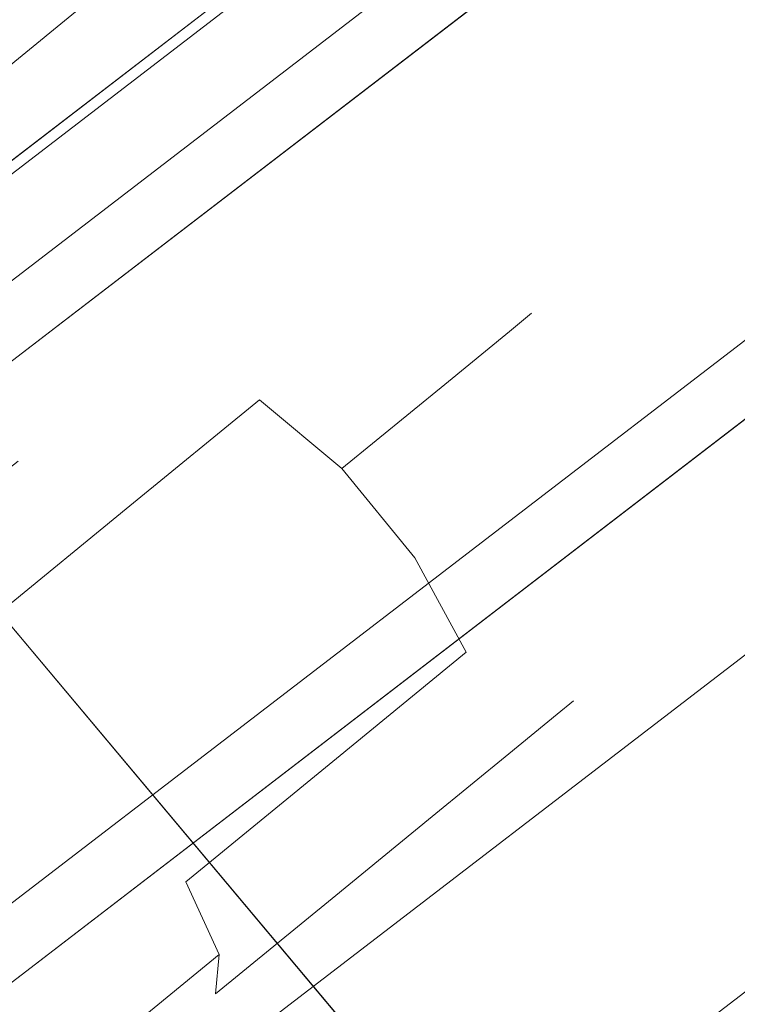
# Model space of a CAD drawing. Extents: x 0 to 903, y -900 to 840.
# Drawn here: x 691 to 699, y 57 to 68 of the extents above; entities that cross this region are included whole.
import ezdxf

# ---------------------------------------------------------------- set-up
doc = ezdxf.new("R2010")
doc.units = 0
doc.header["$LTSCALE"] = 500
doc.header["$MEASUREMENT"] = 0
for name, color, linetype in [('CHROM', 7, 'Continuous'), ('LISTWA_2', 7, 'Continuous'), ('ROLKI', 7, 'Continuous')]:
    doc.layers.add(name, color=color, linetype=linetype)

msp = doc.modelspace()

# ---------------------------------------------------------------- linework, layer by layer
at = {"layer": 'CHROM', "lineweight": 0}
for points, invisible_edges in [([(715.056, 59.658, 1005.559), (692.917, 86.038, 1005.559), (692.741, 85.89, 1006.127), (714.596, 59.849, 1006.127)], 11), ([(692.917, 86.038, 989.24), (715.559, 59.058, 989.24), (714.468, 60.001, 988.673), (692.741, 85.89, 988.673)], 11), ([(714.596, 59.849, 844.359), (692.741, 85.89, 844.359), (692.917, 86.038, 844.926), (715.056, 59.658, 844.926)], 15), ([(692.741, 85.89, 861.813), (714.468, 60.001, 861.813), (715.559, 59.058, 861.246), (692.917, 86.038, 861.246)], 15), ([(715.559, 59.058, 989.24), (692.917, 86.038, 989.24), (692.917, 86.038, 1005.559), (715.056, 59.658, 1005.559)], 12), ([(715.559, 59.058, 861.246), (715.056, 59.658, 844.926), (692.917, 86.038, 844.926), (692.917, 86.038, 861.246)], 11), ([(714.596, 59.849, 1006.127), (692.741, 85.89, 1006.127), (692.317, 85.534, 1006.362), (713.887, 59.831, 1006.362)], 15), ([(692.741, 85.89, 988.673), (714.468, 60.001, 988.673), (713.128, 60.736, 988.438), (692.317, 85.534, 988.438)], 15), ([(713.887, 59.831, 844.124), (692.317, 85.534, 844.124), (692.741, 85.89, 844.359), (714.596, 59.849, 844.359)], 11), ([(692.317, 85.534, 862.048), (713.128, 60.736, 862.048), (714.468, 60.001, 861.813), (692.741, 85.89, 861.813)], 11), ([(713.887, 59.831, 1006.362), (692.317, 85.534, 1006.362), (690.235, 83.787, 1006.362), (709.834, 60.434, 1006.362)], 15), ([(709.074, 61.339, 988.438), (690.235, 83.787, 988.438), (692.317, 85.534, 988.438), (713.128, 60.736, 988.438)], 15), ([(713.887, 59.831, 844.124), (709.834, 60.434, 844.124), (690.235, 83.787, 844.124), (692.317, 85.534, 844.124)], 15), ([(709.074, 61.339, 862.048), (713.128, 60.736, 862.048), (692.317, 85.534, 862.048), (690.235, 83.787, 862.048)], 15), ([(709.834, 60.434, 1006.362), (690.235, 83.787, 1006.362), (687.554, 81.536, 1006.362), (706.06, 59.485, 1006.362)], 15), ([(705.301, 60.39, 988.438), (687.554, 81.536, 988.438), (690.235, 83.787, 988.438), (709.074, 61.339, 988.438)], 15), ([(709.834, 60.434, 844.124), (706.06, 59.485, 844.124), (687.554, 81.536, 844.124), (690.235, 83.787, 844.124)], 15), ([(705.301, 60.39, 862.048), (709.074, 61.339, 862.048), (690.235, 83.787, 862.048), (687.554, 81.536, 862.048)], 15), ([(706.06, 59.485, 1006.362), (687.554, 81.536, 1006.362), (684.872, 79.286, 1006.362), (703.378, 57.234, 1006.362)], 15), ([(702.619, 58.139, 988.438), (684.872, 79.286, 988.438), (687.554, 81.536, 988.438), (705.301, 60.39, 988.438)], 15), ([(706.06, 59.485, 844.124), (703.378, 57.234, 844.124), (684.872, 79.286, 844.124), (687.554, 81.536, 844.124)], 15), ([(702.619, 58.139, 862.048), (705.301, 60.39, 862.048), (687.554, 81.536, 862.048), (684.872, 79.286, 862.048)], 15), ([(701.029, 54.587, 988.438), (682.19, 77.035, 988.438), (684.872, 79.286, 988.438), (702.619, 58.139, 988.438)], 15), ([(703.378, 57.234, 1006.362), (684.872, 79.286, 1006.362), (682.19, 77.035, 1006.362), (701.789, 53.682, 1006.362)], 15), ([(703.378, 57.234, 844.124), (701.789, 53.682, 844.124), (682.19, 77.035, 844.124), (684.872, 79.286, 844.124)], 15), ([(701.029, 54.587, 862.048), (702.619, 58.139, 862.048), (684.872, 79.286, 862.048), (682.19, 77.035, 862.048)], 15), ([(700.919, 50.491, 988.438), (680.108, 75.288, 988.438), (682.19, 77.035, 988.438), (701.029, 54.587, 988.438)], 15), ([(701.789, 53.682, 1006.362), (682.19, 77.035, 1006.362), (680.108, 75.288, 1006.362), (701.679, 49.586, 1006.362)], 15), ([(700.919, 50.491, 862.048), (701.029, 54.587, 862.048), (682.19, 77.035, 862.048), (680.108, 75.288, 862.048)], 15), ([(701.789, 53.682, 844.124), (701.679, 49.586, 844.124), (680.108, 75.288, 844.124), (682.19, 77.035, 844.124)], 15), ([(701.411, 49.043, 988.673), (679.684, 74.932, 988.673), (680.108, 75.288, 988.438), (700.919, 50.491, 988.438)], 15), ([(679.684, 74.932, 1006.127), (701.539, 48.891, 1006.127), (701.679, 49.586, 1006.362), (680.108, 75.288, 1006.362)], 15), ([(700.919, 50.491, 862.048), (680.108, 75.288, 862.048), (679.684, 74.932, 861.813), (701.411, 49.043, 861.813)], 11), ([(680.108, 75.288, 844.124), (701.679, 49.586, 844.124), (701.539, 48.891, 844.359), (679.684, 74.932, 844.359)], 11), ([(702.151, 47.805, 989.24), (679.508, 74.785, 989.24), (679.684, 74.932, 988.673), (701.411, 49.043, 988.673)], 11), ([(679.508, 74.785, 1005.559), (701.647, 48.405, 1005.559), (701.539, 48.891, 1006.127), (679.684, 74.932, 1006.127)], 11), ([(701.411, 49.043, 861.813), (679.684, 74.932, 861.813), (679.508, 74.785, 861.246), (702.151, 47.805, 861.246)], 15), ([(679.684, 74.932, 844.359), (701.539, 48.891, 844.359), (701.647, 48.405, 844.926), (679.508, 74.785, 844.926)], 15), ([(679.508, 74.785, 861.246), (679.508, 74.785, 844.926), (701.647, 48.405, 844.926), (702.151, 47.805, 861.246)], 15), ([(679.508, 74.785, 989.24), (702.151, 47.805, 989.24), (701.647, 48.405, 1005.559), (679.508, 74.785, 1005.559)], 15)]:
    msp.add_3dface(points, dxfattribs=dict(at, invisible_edges=invisible_edges))
at = {"layer": 'LISTWA_2', "lineweight": 0}
for points, invisible_edges in [([(718.536, 87.386, 1846.097), (723.808, 81.531, 1845.669), (703.377, 64.081, 1845.67), (698.419, 70.204, 1846.097)], 15), ([(723.808, 81.531, 1846.925), (718.536, 87.386, 1847.353), (698.419, 70.204, 1847.353), (703.377, 64.081, 1846.926)], 15), ([(718.536, 87.386, 2.7), (698.419, 70.204, 2.7), (703.377, 64.081, 3.127), (723.808, 81.531, 3.127)], 15), ([(723.808, 81.531, 1.871), (703.377, 64.081, 1.871), (698.419, 70.204, 1.444), (718.536, 87.386, 1.444)], 15), ([(718.987, 86.885, 1803.541), (722.482, 83.004, 1803.541), (702.13, 65.621, 1803.542), (698.843, 69.68, 1803.542)], 15), ([(722.037, 83.497, 1815.576), (718.987, 86.885, 1815.576), (698.843, 69.68, 1815.577), (701.711, 66.137, 1815.577)], 15), ([(718.987, 86.885, 45.255), (698.843, 69.68, 45.255), (702.13, 65.621, 45.255), (722.482, 83.004, 45.255)], 15), ([(722.037, 83.497, 33.221), (701.711, 66.137, 33.22), (698.843, 69.68, 33.22), (718.987, 86.885, 33.221)], 15), ([(697.782, 70.989, 1815.577), (697.782, 70.989, 1811.042), (676.835, 54.916, 1811.042), (676.835, 54.916, 1815.577)], 15), ([(697.782, 70.989, 1803.542), (698.843, 69.68, 1803.542), (677.826, 53.552, 1803.542), (676.835, 54.916, 1803.542)], 7), ([(697.782, 70.989, 1819.398), (697.782, 70.989, 1815.577), (676.835, 54.916, 1815.577), (676.835, 54.916, 1819.398)], 7), ([(698.843, 69.68, 1819.398), (697.782, 70.989, 1819.398), (676.835, 54.916, 1819.398), (677.826, 53.552, 1819.398)], 15), ([(697.782, 70.989, 1811.042), (697.782, 70.989, 1803.542), (676.835, 54.916, 1803.542), (676.835, 54.916, 1811.042)], 15), ([(697.782, 70.989, 33.22), (676.835, 54.916, 33.22), (676.835, 54.916, 37.754), (697.782, 70.989, 37.754)], 15), ([(697.782, 70.989, 45.255), (676.835, 54.916, 45.255), (677.826, 53.552, 45.255), (698.843, 69.68, 45.255)], 14), ([(697.782, 70.989, 29.399), (676.835, 54.916, 29.399), (676.835, 54.916, 33.22), (697.782, 70.989, 33.22)], 14), ([(698.843, 69.68, 29.399), (677.826, 53.552, 29.399), (676.835, 54.916, 29.399), (697.782, 70.989, 29.399)], 15), ([(697.782, 70.989, 37.754), (676.835, 54.916, 37.754), (676.835, 54.916, 45.255), (697.782, 70.989, 45.255)], 15), ([(697.854, 70.901, 1846.097), (698.419, 70.204, 1846.097), (677.429, 54.098, 1846.097), (676.902, 54.824, 1846.097)], 7), ([(697.854, 70.901, 1847.353), (697.854, 70.901, 1846.097), (676.902, 54.824, 1846.097), (676.902, 54.824, 1847.353)], 15), ([(698.419, 70.204, 1848.609), (697.854, 70.901, 1848.609), (676.902, 54.824, 1848.609), (677.429, 54.098, 1848.609)], 13), ([(697.854, 70.901, 1848.609), (697.854, 70.901, 1847.353), (676.902, 54.824, 1847.353), (676.902, 54.824, 1848.609)], 15), ([(697.854, 70.901, 2.7), (676.902, 54.824, 2.7), (677.429, 54.098, 2.7), (698.419, 70.204, 2.7)], 14), ([(697.854, 70.901, 1.444), (676.902, 54.824, 1.444), (676.902, 54.824, 2.7), (697.854, 70.901, 2.7)], 15), ([(698.419, 70.204, 0.188), (677.429, 54.098, 0.188), (676.902, 54.824, 0.188), (697.854, 70.901, 0.188)], 11), ([(697.854, 70.901, 0.188), (676.902, 54.824, 0.188), (676.902, 54.824, 1.444), (697.854, 70.901, 1.444)], 15), ([(698.419, 70.204, 1847.353), (698.419, 70.204, 1848.609), (677.429, 54.098, 1848.609), (677.429, 54.098, 1847.353)], 13), ([(698.419, 70.204, 1846.097), (703.377, 64.081, 1845.67), (682.06, 47.724, 1845.67), (677.429, 54.098, 1846.097)], 15), ([(703.377, 64.081, 1846.926), (698.419, 70.204, 1847.353), (677.429, 54.098, 1847.353), (682.06, 47.724, 1846.926)], 15), ([(698.419, 70.204, 1.444), (677.429, 54.098, 1.444), (677.429, 54.098, 0.188), (698.419, 70.204, 0.188)], 15), ([(698.419, 70.204, 2.7), (677.429, 54.098, 2.7), (682.06, 47.724, 3.127), (703.377, 64.081, 3.127)], 15), ([(703.377, 64.081, 1.871), (682.06, 47.724, 1.871), (677.429, 54.098, 1.444), (698.419, 70.204, 1.444)], 15), ([(698.843, 69.68, 1803.542), (702.13, 65.621, 1803.542), (680.896, 49.327, 1803.542), (677.826, 53.552, 1803.542)], 13), ([(698.843, 69.68, 1815.577), (698.843, 69.68, 1819.398), (677.826, 53.552, 1819.398), (677.826, 53.552, 1815.577)], 5), ([(701.711, 66.137, 1815.577), (698.843, 69.68, 1815.577), (677.826, 53.552, 1815.577), (680.505, 49.865, 1815.577)], 15), ([(698.843, 69.68, 45.255), (677.826, 53.552, 45.255), (680.896, 49.327, 45.255), (702.13, 65.621, 45.255)], 11), ([(698.843, 69.68, 33.22), (677.826, 53.552, 33.22), (677.826, 53.552, 29.399), (698.843, 69.68, 29.399)], 15), ([(701.711, 66.137, 33.22), (680.505, 49.865, 33.22), (677.826, 53.552, 33.22), (698.843, 69.68, 33.22)], 15), ([(702.481, 65.187, 1815.577), (701.711, 66.137, 1815.577), (680.505, 49.865, 1815.577), (681.223, 48.876, 1815.577)], 15), ([(702.13, 65.621, 1803.542), (701.711, 66.137, 1811.042), (680.505, 49.865, 1811.042), (680.896, 49.327, 1803.542)], 13), ([(701.711, 66.137, 1811.042), (702.497, 65.167, 1811.042), (681.239, 48.855, 1811.042), (680.505, 49.865, 1811.042)], 15), ([(702.481, 65.187, 33.22), (681.223, 48.876, 33.22), (680.505, 49.865, 33.22), (701.711, 66.137, 33.22)], 15), ([(702.13, 65.621, 45.255), (680.896, 49.327, 45.255), (680.505, 49.865, 37.754), (701.711, 66.137, 37.754)], 11), ([(701.711, 66.137, 37.754), (680.505, 49.865, 37.754), (681.239, 48.855, 37.754), (702.497, 65.167, 37.754)], 15), ([(702.941, 64.619, 1818.44), (702.481, 65.187, 1815.577), (681.223, 48.876, 1815.577), (681.653, 48.284, 1818.44)], 15), ([(702.941, 64.619, 30.357), (681.653, 48.284, 30.357), (681.223, 48.876, 33.22), (702.481, 65.187, 33.22)], 15), ([(702.497, 65.167, 1811.042), (703.377, 64.081, 1811.042), (682.06, 47.724, 1811.042), (681.239, 48.855, 1811.042)], 15), ([(702.497, 65.167, 37.754), (681.239, 48.855, 37.754), (682.06, 47.724, 37.754), (703.377, 64.081, 37.754)], 15), ([(703.377, 64.081, 1818.44), (702.941, 64.619, 1818.44), (681.653, 48.284, 1818.44), (682.06, 47.724, 1818.44)], 15), ([(703.377, 64.081, 30.357), (682.06, 47.724, 30.357), (681.653, 48.284, 30.357), (702.941, 64.619, 30.357)], 15), ([(703.377, 64.081, 1845.67), (703.377, 64.081, 1818.44), (682.06, 47.724, 1818.44), (682.06, 47.724, 1845.67)], 5), ([(705.159, 61.88, 1846.772), (703.377, 64.081, 1846.926), (682.06, 47.724, 1846.926), (683.725, 45.433, 1846.772)], 7), ([(703.377, 64.081, 1811.042), (706.182, 60.617, 1811.042), (684.68, 44.118, 1811.042), (682.06, 47.724, 1811.042)], 15), ([(703.377, 64.081, 3.127), (682.06, 47.724, 3.127), (682.06, 47.724, 30.357), (703.377, 64.081, 30.357)], 10), ([(705.159, 61.88, 2.025), (683.725, 45.433, 2.025), (682.06, 47.724, 1.871), (703.377, 64.081, 1.871)], 14), ([(703.377, 64.081, 37.754), (682.06, 47.724, 37.754), (684.68, 44.118, 37.754), (706.182, 60.617, 37.754)], 15), ([(708.335, 57.958, 1848.529), (705.159, 61.88, 1848.529), (683.725, 45.433, 1848.529), (686.691, 41.35, 1848.529)], 7), ([(705.159, 61.88, 1848.529), (705.159, 61.88, 1846.772), (683.725, 45.433, 1846.772), (683.725, 45.433, 1848.529)], 15), ([(708.335, 57.958, 0.268), (686.691, 41.35, 0.268), (683.725, 45.433, 0.268), (705.159, 61.88, 0.268)], 10), ([(705.159, 61.88, 0.268), (683.725, 45.433, 0.268), (683.725, 45.433, 2.025), (705.159, 61.88, 2.025)], 15), ([(706.182, 60.617, 1811.042), (705.747, 61.153, 1803.542), (684.274, 44.676, 1803.542), (684.68, 44.118, 1811.042)], 5), ([(705.747, 61.153, 1803.542), (708.335, 57.958, 1803.542), (686.691, 41.35, 1803.542), (684.274, 44.676, 1803.542)], 15), ([(706.182, 60.617, 37.754), (684.68, 44.118, 37.754), (684.274, 44.676, 45.255), (705.747, 61.153, 45.255)], 10), ([(705.747, 61.153, 45.255), (684.274, 44.676, 45.255), (686.691, 41.35, 45.255), (708.335, 57.958, 45.255)], 15), ([(708.335, 57.958, 1815.52), (708.335, 57.958, 1818.349), (686.691, 41.35, 1818.349), (686.691, 41.35, 1815.521)], 15), ([(708.335, 57.958, 1803.542), (708.335, 57.958, 1811.042), (686.691, 41.35, 1811.042), (686.691, 41.35, 1803.542)], 7), ([(708.335, 57.958, 1811.042), (708.335, 57.958, 1815.52), (686.691, 41.35, 1815.521), (686.691, 41.35, 1811.042)], 15), ([(708.335, 57.958, 1818.349), (708.335, 57.958, 1845.243), (686.691, 41.35, 1845.243), (686.691, 41.35, 1818.349)], 15), ([(708.335, 57.958, 1846.498), (708.335, 57.958, 1848.529), (686.691, 41.35, 1848.529), (686.691, 41.35, 1846.498)], 15), ([(708.335, 57.958, 1845.243), (708.335, 57.958, 1846.498), (686.691, 41.35, 1846.498), (686.691, 41.35, 1845.243)], 15), ([(708.335, 57.958, 33.276), (686.691, 41.35, 33.276), (686.691, 41.35, 30.448), (708.335, 57.958, 30.448)], 15), ([(708.335, 57.958, 45.255), (686.691, 41.35, 45.255), (686.691, 41.35, 37.754), (708.335, 57.958, 37.754)], 14), ([(708.335, 57.958, 37.754), (686.691, 41.35, 37.754), (686.691, 41.35, 33.276), (708.335, 57.958, 33.276)], 15), ([(708.335, 57.958, 30.448), (686.691, 41.35, 30.448), (686.691, 41.35, 3.554), (708.335, 57.958, 3.554)], 15), ([(708.335, 57.958, 2.298), (686.691, 41.35, 2.298), (686.691, 41.35, 0.268), (708.335, 57.958, 0.268)], 15), ([(708.335, 57.958, 3.554), (686.691, 41.35, 3.554), (686.691, 41.35, 2.298), (708.335, 57.958, 2.298)], 15)]:
    msp.add_3dface(points, dxfattribs=dict(at, invisible_edges=invisible_edges))
at = {"layer": 'ROLKI', "lineweight": 0}
for points, invisible_edges in [([(682.271, 78.389, 1834.331), (690.798, 67.382, 1834.331), (697.779, 73.096, 1834.331), (688.674, 83.63, 1834.331)], 15), ([(690.798, 67.382, 1805.667), (682.271, 78.389, 1805.667), (688.674, 83.63, 1805.667), (697.779, 73.096, 1805.667)], 15), ([(682.271, 78.389, 14.573), (688.674, 83.63, 14.573), (697.779, 73.096, 14.573), (690.798, 67.382, 14.573)], 15), ([(690.798, 67.382, 43.237), (697.779, 73.096, 43.237), (688.674, 83.63, 43.237), (682.271, 78.389, 43.237)], 15), ([(691.157, 66.92, 1833.732), (698.161, 72.653, 1833.732), (697.779, 73.096, 1834.331), (690.798, 67.382, 1834.331)], 15), ([(698.161, 72.653, 1806.267), (691.157, 66.92, 1806.267), (690.798, 67.382, 1805.667), (697.779, 73.096, 1805.667)], 15), ([(691.157, 66.92, 15.172), (690.798, 67.382, 14.573), (697.779, 73.096, 14.573), (698.161, 72.653, 15.172)], 15), ([(698.161, 72.653, 42.638), (697.779, 73.096, 43.237), (690.798, 67.382, 43.237), (691.157, 66.92, 42.638)], 15), ([(691.157, 66.92, 1833.732), (691.157, 66.92, 1806.267), (698.161, 72.653, 1806.267), (698.161, 72.653, 1833.732)], 5), ([(691.157, 66.92, 15.172), (698.161, 72.653, 15.172), (698.161, 72.653, 42.638), (691.157, 66.92, 42.638)], 10), ([(694.514, 65.019, 1826.571), (694.718, 65.186, 1824.519), (693.656, 64.703, 1824.519), (693.481, 64.561, 1826.272)], 15), ([(694.718, 65.186, 1824.519), (694.514, 65.019, 1822.468), (693.481, 64.561, 1822.767), (693.656, 64.703, 1824.519)], 15), ([(694.514, 65.019, 22.333), (693.481, 64.561, 22.632), (693.656, 64.703, 24.385), (694.718, 65.186, 24.385)], 15), ([(694.718, 65.186, 24.385), (693.656, 64.703, 24.385), (693.481, 64.561, 26.138), (694.514, 65.019, 26.436)], 15), ([(695.649, 64.89, 1826.79), (695.875, 65.075, 1824.519), (694.718, 65.186, 1824.519), (694.514, 65.019, 1826.571)], 15), ([(695.875, 65.075, 1824.519), (695.649, 64.89, 1822.249), (694.514, 65.019, 1822.468), (694.718, 65.186, 1824.519)], 15), ([(695.649, 64.89, 22.115), (694.514, 65.019, 22.333), (694.718, 65.186, 24.385), (695.875, 65.075, 24.385)], 15), ([(695.875, 65.075, 24.385), (694.718, 65.186, 24.385), (694.514, 65.019, 26.436), (695.649, 64.89, 26.655)], 15), ([(694.514, 65.019, 1822.468), (693.915, 64.529, 1820.556), (692.97, 64.142, 1821.133), (693.481, 64.561, 1822.767)], 15), ([(693.915, 64.529, 1828.483), (694.514, 65.019, 1826.571), (693.481, 64.561, 1826.272), (692.97, 64.142, 1827.905)], 15), ([(694.514, 65.019, 26.436), (693.481, 64.561, 26.138), (692.97, 64.142, 27.771), (693.915, 64.529, 28.348)], 15), ([(693.915, 64.529, 20.422), (692.97, 64.142, 20.999), (693.481, 64.561, 22.632), (694.514, 65.019, 22.333)], 15), ([(695.649, 64.89, 1822.249), (694.987, 64.348, 1820.133), (693.915, 64.529, 1820.556), (694.514, 65.019, 1822.468)], 15), ([(694.987, 64.348, 1828.905), (695.649, 64.89, 1826.79), (694.514, 65.019, 1826.571), (693.915, 64.529, 1828.483)], 15), ([(695.649, 64.89, 26.655), (694.514, 65.019, 26.436), (693.915, 64.529, 28.348), (694.987, 64.348, 28.771)], 15), ([(694.987, 64.348, 19.999), (693.915, 64.529, 20.422), (694.514, 65.019, 22.333), (695.649, 64.89, 22.115)], 15), ([(696.583, 64.21, 1826.87), (696.817, 64.402, 1824.519), (695.875, 65.075, 1824.519), (695.649, 64.89, 1826.79)], 14), ([(696.817, 64.402, 1824.519), (696.583, 64.21, 1822.169), (695.649, 64.89, 1822.249), (695.875, 65.075, 1824.519)], 15), ([(696.583, 64.21, 22.035), (695.649, 64.89, 22.115), (695.875, 65.075, 24.385), (696.817, 64.402, 24.385)], 7), ([(696.817, 64.402, 24.385), (695.875, 65.075, 24.385), (695.649, 64.89, 26.655), (696.583, 64.21, 26.735)], 15), ([(696.583, 64.21, 1822.169), (695.898, 63.649, 1819.979), (694.987, 64.348, 1820.133), (695.649, 64.89, 1822.249)], 15), ([(695.898, 63.649, 1829.06), (696.583, 64.21, 1826.87), (695.649, 64.89, 1826.79), (694.987, 64.348, 1828.905)], 15), ([(696.583, 64.21, 26.735), (695.649, 64.89, 26.655), (694.987, 64.348, 28.771), (695.898, 63.649, 28.926)], 15), ([(695.898, 63.649, 19.844), (694.987, 64.348, 19.999), (695.649, 64.89, 22.115), (696.583, 64.21, 22.035)], 15), ([(693.656, 64.703, 1824.519), (692.599, 63.838, 1824.519), (692.461, 63.725, 1825.91), (693.481, 64.561, 1826.272)], 15), ([(693.481, 64.561, 1822.767), (692.461, 63.725, 1823.129), (692.599, 63.838, 1824.519), (693.656, 64.703, 1824.519)], 15), ([(693.656, 64.703, 24.385), (693.481, 64.561, 22.632), (692.461, 63.725, 22.994), (692.599, 63.838, 24.385)], 15), ([(693.481, 64.561, 26.138), (693.656, 64.703, 24.385), (692.599, 63.838, 24.385), (692.461, 63.725, 25.776)], 15), ([(693.481, 64.561, 1826.272), (692.461, 63.725, 1825.91), (692.055, 63.393, 1827.206), (692.97, 64.142, 1827.905)], 15), ([(692.97, 64.142, 1821.133), (692.055, 63.393, 1821.833), (692.461, 63.725, 1823.129), (693.481, 64.561, 1822.767)], 15), ([(693.481, 64.561, 22.632), (692.97, 64.142, 20.999), (692.055, 63.393, 21.698), (692.461, 63.725, 22.994)], 15), ([(692.97, 64.142, 27.771), (693.481, 64.561, 26.138), (692.461, 63.725, 25.776), (692.055, 63.393, 27.072)], 15), ([(692.963, 63.75, 1830.125), (693.915, 64.529, 1828.483), (692.97, 64.142, 1827.905), (692.157, 63.476, 1829.308)], 15), ([(693.915, 64.529, 1820.556), (692.963, 63.75, 1818.915), (692.157, 63.476, 1819.731), (692.97, 64.142, 1821.133)], 15), ([(692.963, 63.75, 18.78), (692.157, 63.476, 19.597), (692.97, 64.142, 20.999), (693.915, 64.529, 20.422)], 15), ([(693.915, 64.529, 28.348), (692.97, 64.142, 27.771), (692.157, 63.476, 29.173), (692.963, 63.75, 29.99)], 15), ([(693.934, 63.486, 1830.722), (694.987, 64.348, 1828.905), (693.915, 64.529, 1828.483), (692.963, 63.75, 1830.125)], 15), ([(694.987, 64.348, 1820.133), (693.934, 63.486, 1818.317), (692.963, 63.75, 1818.915), (693.915, 64.529, 1820.556)], 15), ([(693.934, 63.486, 18.182), (692.963, 63.75, 18.78), (693.915, 64.529, 20.422), (694.987, 64.348, 19.999)], 15), ([(694.987, 64.348, 28.771), (693.915, 64.529, 28.348), (692.963, 63.75, 29.99), (693.934, 63.486, 30.588)], 15), ([(696.583, 64.21, 1822.169), (696.817, 64.402, 1824.519), (697.591, 63.456, 1824.519), (697.357, 63.265, 1822.169)], 14), ([(696.817, 64.402, 1824.519), (696.583, 64.21, 1826.87), (697.357, 63.265, 1826.87), (697.591, 63.456, 1824.519)], 15), ([(696.583, 64.21, 26.735), (697.357, 63.265, 26.735), (697.591, 63.456, 24.385), (696.817, 64.402, 24.385)], 7), ([(696.817, 64.402, 24.385), (697.591, 63.456, 24.385), (697.357, 63.265, 22.035), (696.583, 64.21, 22.035)], 15), ([(694.807, 62.756, 1830.941), (695.898, 63.649, 1829.06), (694.987, 64.348, 1828.905), (693.934, 63.486, 1830.722)], 7), ([(695.898, 63.649, 1819.979), (694.807, 62.756, 1818.098), (693.934, 63.486, 1818.317), (694.987, 64.348, 1820.133)], 15), ([(694.807, 62.756, 17.964), (693.934, 63.486, 18.182), (694.987, 64.348, 19.999), (695.898, 63.649, 19.844)], 14), ([(695.898, 63.649, 28.926), (694.987, 64.348, 28.771), (693.934, 63.486, 30.588), (694.807, 62.756, 30.806)], 15), ([(692.97, 64.142, 1827.905), (692.055, 63.393, 1827.206), (691.41, 62.865, 1828.319), (692.157, 63.476, 1829.308)], 15), ([(692.157, 63.476, 1819.731), (691.41, 62.865, 1820.72), (692.055, 63.393, 1821.833), (692.97, 64.142, 1821.133)], 15), ([(692.97, 64.142, 20.999), (692.157, 63.476, 19.597), (691.41, 62.865, 20.585), (692.055, 63.393, 21.698)], 15), ([(692.157, 63.476, 29.173), (692.97, 64.142, 27.771), (692.055, 63.393, 27.072), (691.41, 62.865, 28.185)], 15), ([(695.898, 63.649, 1819.979), (696.583, 64.21, 1822.169), (697.357, 63.265, 1822.169), (696.671, 62.704, 1819.979)], 14), ([(696.583, 64.21, 1826.87), (695.898, 63.649, 1829.06), (696.671, 62.704, 1829.06), (697.357, 63.265, 1826.87)], 14), ([(695.898, 63.649, 28.926), (696.671, 62.704, 28.926), (697.357, 63.265, 26.735), (696.583, 64.21, 26.735)], 7), ([(696.583, 64.21, 22.035), (697.357, 63.265, 22.035), (696.671, 62.704, 19.844), (695.898, 63.649, 19.844)], 7), ([(692.599, 63.838, 1824.519), (692.461, 63.725, 1823.129), (691.278, 62.757, 1823.548), (691.375, 62.836, 1824.519)], 11), ([(692.461, 63.725, 1825.91), (692.599, 63.838, 1824.519), (691.375, 62.836, 1824.519), (691.278, 62.757, 1825.491)], 11), ([(692.599, 63.838, 24.385), (691.375, 62.836, 24.385), (691.278, 62.757, 25.357), (692.461, 63.725, 25.776)], 13), ([(692.461, 63.725, 22.994), (691.278, 62.757, 23.413), (691.375, 62.836, 24.385), (692.599, 63.838, 24.385)], 13), ([(692.055, 63.393, 1827.206), (692.461, 63.725, 1825.91), (691.278, 62.757, 1825.491), (690.995, 62.525, 1826.396)], 11), ([(692.461, 63.725, 1823.129), (692.055, 63.393, 1821.833), (690.995, 62.525, 1822.643), (691.278, 62.757, 1823.548)], 11), ([(692.055, 63.393, 21.698), (690.995, 62.525, 22.508), (691.278, 62.757, 23.413), (692.461, 63.725, 22.994)], 13), ([(692.461, 63.725, 25.776), (691.278, 62.757, 25.357), (690.995, 62.525, 26.262), (692.055, 63.393, 27.072)], 13), ([(691.723, 62.734, 1831.384), (692.963, 63.75, 1830.125), (692.157, 63.476, 1829.308), (691.097, 62.609, 1830.384)], 15), ([(692.963, 63.75, 1818.915), (691.723, 62.734, 1817.655), (691.097, 62.609, 1818.655), (692.157, 63.476, 1819.731)], 15), ([(691.723, 62.734, 17.52), (691.097, 62.609, 18.52), (692.157, 63.476, 19.597), (692.963, 63.75, 18.78)], 15), ([(692.963, 63.75, 29.99), (692.157, 63.476, 29.173), (691.097, 62.609, 30.25), (691.723, 62.734, 31.25)], 15), ([(692.561, 62.362, 1832.116), (693.934, 63.486, 1830.722), (692.963, 63.75, 1830.125), (691.723, 62.734, 1831.384)], 15), ([(693.934, 63.486, 1818.317), (692.561, 62.362, 1816.923), (691.723, 62.734, 1817.655), (692.963, 63.75, 1818.915)], 15), ([(692.561, 62.362, 16.788), (691.723, 62.734, 17.52), (692.963, 63.75, 18.78), (693.934, 63.486, 18.182)], 15), ([(693.934, 63.486, 30.588), (692.963, 63.75, 29.99), (691.723, 62.734, 31.25), (692.561, 62.362, 31.981)], 15), ([(694.807, 62.756, 1818.098), (695.898, 63.649, 1819.979), (696.671, 62.704, 1819.979), (695.581, 61.811, 1818.098)], 6), ([(695.898, 63.649, 1829.06), (694.807, 62.756, 1830.941), (695.581, 61.811, 1830.941), (696.671, 62.704, 1829.06)], 12), ([(694.807, 62.756, 30.806), (695.581, 61.811, 30.806), (696.671, 62.704, 28.926), (695.898, 63.649, 28.926)], 6), ([(695.898, 63.649, 19.844), (696.671, 62.704, 19.844), (695.581, 61.811, 17.964), (694.807, 62.756, 17.964)], 3), ([(692.157, 63.476, 1829.308), (691.41, 62.865, 1828.319), (690.568, 62.176, 1829.173), (691.097, 62.609, 1830.384)], 15), ([(691.097, 62.609, 1818.655), (690.568, 62.176, 1819.866), (691.41, 62.865, 1820.72), (692.157, 63.476, 1819.731)], 15), ([(692.157, 63.476, 19.597), (691.097, 62.609, 18.52), (690.568, 62.176, 19.731), (691.41, 62.865, 20.585)], 15), ([(691.097, 62.609, 30.25), (692.157, 63.476, 29.173), (691.41, 62.865, 28.185), (690.568, 62.176, 29.039)], 15), ([(693.386, 61.593, 1832.384), (694.807, 62.756, 1830.941), (693.934, 63.486, 1830.722), (692.561, 62.362, 1832.116)], 11), ([(694.807, 62.756, 1818.098), (693.386, 61.593, 1816.655), (692.561, 62.362, 1816.923), (693.934, 63.486, 1818.317)], 3), ([(693.386, 61.593, 16.521), (692.561, 62.362, 16.788), (693.934, 63.486, 18.182), (694.807, 62.756, 17.964)], 13), ([(694.807, 62.756, 30.806), (693.934, 63.486, 30.588), (692.561, 62.362, 31.981), (693.386, 61.593, 32.25)], 12), ([(697.839, 62.215, 1826.79), (698.065, 62.4, 1824.519), (697.591, 63.456, 1824.519), (697.357, 63.265, 1826.87)], 15), ([(698.065, 62.4, 1824.519), (697.839, 62.215, 1822.249), (697.357, 63.265, 1822.169), (697.591, 63.456, 1824.519)], 15), ([(697.839, 62.215, 22.115), (697.357, 63.265, 22.035), (697.591, 63.456, 24.385), (698.065, 62.4, 24.385)], 15), ([(698.065, 62.4, 24.385), (697.591, 63.456, 24.385), (697.357, 63.265, 26.735), (697.839, 62.215, 26.655)], 15), ([(691.41, 62.865, 1828.319), (692.055, 63.393, 1827.206), (690.995, 62.525, 1826.396), (690.544, 62.156, 1827.174)], 11), ([(692.055, 63.393, 1821.833), (691.41, 62.865, 1820.72), (690.544, 62.156, 1821.865), (690.995, 62.525, 1822.643)], 11), ([(691.41, 62.865, 20.585), (690.544, 62.156, 21.731), (690.995, 62.525, 22.508), (692.055, 63.393, 21.698)], 13), ([(692.055, 63.393, 27.072), (690.995, 62.525, 26.262), (690.544, 62.156, 27.039), (691.41, 62.865, 28.185)], 13), ([(697.177, 61.673, 1828.905), (697.839, 62.215, 1826.79), (697.357, 63.265, 1826.87), (696.671, 62.704, 1829.06)], 15), ([(697.839, 62.215, 1822.249), (697.177, 61.673, 1820.133), (696.671, 62.704, 1819.979), (697.357, 63.265, 1822.169)], 15), ([(697.177, 61.673, 19.999), (696.671, 62.704, 19.844), (697.357, 63.265, 22.035), (697.839, 62.215, 22.115)], 15), ([(697.839, 62.215, 26.655), (697.357, 63.265, 26.735), (696.671, 62.704, 28.926), (697.177, 61.673, 28.771)], 15), ([(691.41, 62.865, 1820.72), (690.568, 62.176, 1819.866), (689.956, 61.675, 1821.268), (690.544, 62.156, 1821.865)], 11), ([(690.568, 62.176, 1829.173), (691.41, 62.865, 1828.319), (690.544, 62.156, 1827.174), (689.956, 61.675, 1827.77)], 11), ([(691.41, 62.865, 28.185), (690.544, 62.156, 27.039), (689.956, 61.675, 27.636), (690.568, 62.176, 29.039)], 13), ([(690.568, 62.176, 19.731), (689.956, 61.675, 21.134), (690.544, 62.156, 21.731), (691.41, 62.865, 20.585)], 13), ([(690.278, 61.552, 1832.176), (691.723, 62.734, 1831.384), (691.097, 62.609, 1830.384), (689.862, 61.599, 1831.06)], 15), ([(691.723, 62.734, 1817.655), (690.278, 61.552, 1816.863), (689.862, 61.599, 1817.979), (691.097, 62.609, 1818.655)], 15), ([(690.278, 61.552, 16.729), (689.862, 61.599, 17.844), (691.097, 62.609, 18.52), (691.723, 62.734, 17.52)], 15), ([(691.723, 62.734, 31.25), (691.097, 62.609, 30.25), (689.862, 61.599, 30.926), (690.278, 61.552, 32.041)], 15), ([(690.962, 61.054, 1832.992), (692.561, 62.362, 1832.116), (691.723, 62.734, 1831.384), (690.278, 61.552, 1832.176)], 7), ([(692.561, 62.362, 1816.923), (690.962, 61.054, 1816.047), (690.278, 61.552, 1816.863), (691.723, 62.734, 1817.655)], 15), ([(690.962, 61.054, 15.912), (690.278, 61.552, 16.729), (691.723, 62.734, 17.52), (692.561, 62.362, 16.788)], 14), ([(692.561, 62.362, 31.981), (691.723, 62.734, 31.25), (690.278, 61.552, 32.041), (690.962, 61.054, 32.858)], 15), ([(693.386, 61.593, 1816.655), (694.807, 62.756, 1818.098), (695.581, 61.811, 1818.098), (694.159, 60.648, 1816.655)], 15), ([(694.807, 62.756, 1830.941), (693.386, 61.593, 1832.384), (694.159, 60.648, 1832.384), (695.581, 61.811, 1830.941)], 15), ([(693.386, 61.593, 32.25), (694.159, 60.648, 32.25), (695.581, 61.811, 30.806), (694.807, 62.756, 30.806)], 15), ([(694.807, 62.756, 17.964), (695.581, 61.811, 17.964), (694.159, 60.648, 16.521), (693.386, 61.593, 16.521)], 15), ([(696.123, 60.811, 1830.722), (697.177, 61.673, 1828.905), (696.671, 62.704, 1829.06), (695.581, 61.811, 1830.941)], 7), ([(697.177, 61.673, 1820.133), (696.123, 60.811, 1818.317), (695.581, 61.811, 1818.098), (696.671, 62.704, 1819.979)], 15), ([(696.123, 60.811, 18.182), (695.581, 61.811, 17.964), (696.671, 62.704, 19.844), (697.177, 61.673, 19.999)], 14), ([(697.177, 61.673, 28.771), (696.671, 62.704, 28.926), (695.581, 61.811, 30.806), (696.123, 60.811, 30.588)], 15), ([(697.74, 61.077, 1826.571), (697.945, 61.244, 1824.519), (698.065, 62.4, 1824.519), (697.839, 62.215, 1826.79)], 15), ([(697.945, 61.244, 1824.519), (697.74, 61.077, 1822.468), (697.839, 62.215, 1822.249), (698.065, 62.4, 1824.519)], 15), ([(697.74, 61.077, 22.333), (697.839, 62.215, 22.115), (698.065, 62.4, 24.385), (697.945, 61.244, 24.385)], 15), ([(697.945, 61.244, 24.385), (698.065, 62.4, 24.385), (697.839, 62.215, 26.655), (697.74, 61.077, 26.436)], 15), ([(691.73, 60.238, 1833.291), (693.386, 61.593, 1832.384), (692.561, 62.362, 1832.116), (690.962, 61.054, 1832.992)], 11), ([(693.386, 61.593, 1816.655), (691.73, 60.238, 1815.748), (690.962, 61.054, 1816.047), (692.561, 62.362, 1816.923)], 11), ([(691.73, 60.238, 15.613), (690.962, 61.054, 15.912), (692.561, 62.362, 16.788), (693.386, 61.593, 16.521)], 13), ([(693.386, 61.593, 32.25), (692.561, 62.362, 31.981), (690.962, 61.054, 32.858), (691.73, 60.238, 33.157)], 13), ([(697.142, 60.587, 1828.483), (697.74, 61.077, 1826.571), (697.839, 62.215, 1826.79), (697.177, 61.673, 1828.905)], 15), ([(697.74, 61.077, 1822.468), (697.142, 60.587, 1820.556), (697.177, 61.673, 1820.133), (697.839, 62.215, 1822.249)], 15), ([(697.142, 60.587, 20.422), (697.177, 61.673, 19.999), (697.839, 62.215, 22.115), (697.74, 61.077, 22.333)], 15), ([(697.74, 61.077, 26.436), (697.839, 62.215, 26.655), (697.177, 61.673, 28.771), (697.142, 60.587, 28.348)], 15), ([(694.75, 59.687, 1832.116), (696.123, 60.811, 1830.722), (695.581, 61.811, 1830.941), (694.159, 60.648, 1832.384)], 15), ([(696.123, 60.811, 1818.317), (694.75, 59.687, 1816.923), (694.159, 60.648, 1816.655), (695.581, 61.811, 1818.098)], 7), ([(694.75, 59.687, 16.788), (694.159, 60.648, 16.521), (695.581, 61.811, 17.964), (696.123, 60.811, 18.182)], 15), ([(696.123, 60.811, 30.588), (695.581, 61.811, 30.806), (694.159, 60.648, 32.25), (694.75, 59.687, 31.981)], 14), ([(696.19, 59.808, 1830.125), (697.142, 60.587, 1828.483), (697.177, 61.673, 1828.905), (696.123, 60.811, 1830.722)], 15), ([(697.142, 60.587, 1820.556), (696.19, 59.808, 1818.915), (696.123, 60.811, 1818.317), (697.177, 61.673, 1820.133)], 15), ([(696.19, 59.808, 18.78), (696.123, 60.811, 18.182), (697.177, 61.673, 19.999), (697.142, 60.587, 20.422)], 15), ([(697.142, 60.587, 28.348), (697.177, 61.673, 28.771), (696.123, 60.811, 30.588), (696.19, 59.808, 29.99)], 15), ([(693.386, 61.593, 1832.384), (691.73, 60.238, 1833.291), (692.504, 59.293, 1833.291), (694.159, 60.648, 1832.384)], 15), ([(691.73, 60.238, 1815.748), (693.386, 61.593, 1816.655), (694.159, 60.648, 1816.655), (692.504, 59.293, 1815.748)], 15), ([(693.386, 61.593, 16.521), (694.159, 60.648, 16.521), (692.504, 59.293, 15.613), (691.73, 60.238, 15.613)], 15), ([(691.73, 60.238, 33.157), (692.504, 59.293, 33.157), (694.159, 60.648, 32.25), (693.386, 61.593, 32.25)], 15), ([(697.087, 60.155, 1826.272), (697.262, 60.298, 1824.519), (697.945, 61.244, 1824.519), (697.74, 61.077, 1826.571)], 15), ([(697.262, 60.298, 1824.519), (697.087, 60.155, 1822.767), (697.74, 61.077, 1822.468), (697.945, 61.244, 1824.519)], 15), ([(697.087, 60.155, 22.632), (697.74, 61.077, 22.333), (697.945, 61.244, 24.385), (697.262, 60.298, 24.385)], 15), ([(697.262, 60.298, 24.385), (697.945, 61.244, 24.385), (697.74, 61.077, 26.436), (697.087, 60.155, 26.138)], 15), ([(689.954, 58.784, 1833.6), (691.73, 60.238, 1833.291), (690.962, 61.054, 1832.992), (689.246, 59.649, 1833.291)], 15), ([(691.73, 60.238, 1815.748), (689.954, 58.784, 1815.438), (689.246, 59.649, 1815.748), (690.962, 61.054, 1816.047)], 15), ([(689.954, 58.784, 15.304), (689.246, 59.649, 15.613), (690.962, 61.054, 15.912), (691.73, 60.238, 15.613)], 15), ([(691.73, 60.238, 33.157), (690.962, 61.054, 32.858), (689.246, 59.649, 33.157), (689.954, 58.784, 33.466)], 15), ([(696.576, 59.736, 1827.905), (697.087, 60.155, 1826.272), (697.74, 61.077, 1826.571), (697.142, 60.587, 1828.483)], 15), ([(697.087, 60.155, 1822.767), (696.576, 59.736, 1821.133), (697.142, 60.587, 1820.556), (697.74, 61.077, 1822.468)], 15), ([(696.576, 59.736, 20.999), (697.142, 60.587, 20.422), (697.74, 61.077, 22.333), (697.087, 60.155, 22.632)], 15), ([(697.087, 60.155, 26.138), (697.74, 61.077, 26.436), (697.142, 60.587, 28.348), (696.576, 59.736, 27.771)], 15), ([(694.949, 58.792, 1831.384), (696.19, 59.808, 1830.125), (696.123, 60.811, 1830.722), (694.75, 59.687, 1832.116)], 11), ([(696.19, 59.808, 1818.915), (694.949, 58.792, 1817.655), (694.75, 59.687, 1816.923), (696.123, 60.811, 1818.317)], 11), ([(694.949, 58.792, 17.52), (694.75, 59.687, 16.788), (696.123, 60.811, 18.182), (696.19, 59.808, 18.78)], 13), ([(696.19, 59.808, 29.99), (696.123, 60.811, 30.588), (694.75, 59.687, 31.981), (694.949, 58.792, 31.25)], 13), ([(693.152, 58.378, 1832.992), (694.75, 59.687, 1832.116), (694.159, 60.648, 1832.384), (692.504, 59.293, 1833.291)], 15), ([(694.75, 59.687, 1816.923), (693.152, 58.378, 1816.047), (692.504, 59.293, 1815.748), (694.159, 60.648, 1816.655)], 15), ([(693.152, 58.378, 15.912), (692.504, 59.293, 15.613), (694.159, 60.648, 16.521), (694.75, 59.687, 16.788)], 15), ([(694.75, 59.687, 31.981), (694.159, 60.648, 32.25), (692.504, 59.293, 33.157), (693.152, 58.378, 32.858)], 15), ([(695.763, 59.071, 1829.308), (696.576, 59.736, 1827.905), (697.142, 60.587, 1828.483), (696.19, 59.808, 1830.125)], 15), ([(696.576, 59.736, 1821.133), (695.763, 59.071, 1819.731), (696.19, 59.808, 1818.915), (697.142, 60.587, 1820.556)], 15), ([(695.763, 59.071, 19.597), (696.19, 59.808, 18.78), (697.142, 60.587, 20.422), (696.576, 59.736, 20.999)], 15), ([(696.576, 59.736, 27.771), (697.142, 60.587, 28.348), (696.19, 59.808, 29.99), (695.763, 59.071, 29.173)], 15), ([(697.262, 60.298, 1824.519), (697.087, 60.155, 1826.272), (695.399, 58.773, 1825.673), (695.514, 58.867, 1824.519)], 14), ([(697.087, 60.155, 1822.767), (697.262, 60.298, 1824.519), (695.514, 58.867, 1824.519), (695.399, 58.773, 1823.365)], 14), ([(697.262, 60.298, 24.385), (695.514, 58.867, 24.385), (695.399, 58.773, 23.231), (697.087, 60.155, 22.632)], 7), ([(697.087, 60.155, 26.138), (695.399, 58.773, 25.539), (695.514, 58.867, 24.385), (697.262, 60.298, 24.385)], 7), ([(689.954, 58.784, 1815.438), (691.73, 60.238, 1815.748), (692.504, 59.293, 1815.748), (690.728, 57.839, 1815.438)], 15), ([(691.73, 60.238, 1833.291), (689.954, 58.784, 1833.6), (690.728, 57.839, 1833.6), (692.504, 59.293, 1833.291)], 15), ([(689.954, 58.784, 33.466), (690.728, 57.839, 33.466), (692.504, 59.293, 33.157), (691.73, 60.238, 33.157)], 15), ([(691.73, 60.238, 15.613), (692.504, 59.293, 15.613), (690.728, 57.839, 15.304), (689.954, 58.784, 15.304)], 15), ([(696.576, 59.736, 1821.133), (697.087, 60.155, 1822.767), (695.399, 58.773, 1823.365), (695.062, 58.497, 1822.29)], 14), ([(697.087, 60.155, 1826.272), (696.576, 59.736, 1827.905), (695.062, 58.497, 1826.749), (695.399, 58.773, 1825.673)], 14), ([(696.576, 59.736, 27.771), (695.062, 58.497, 26.614), (695.399, 58.773, 25.539), (697.087, 60.155, 26.138)], 7), ([(697.087, 60.155, 22.632), (695.399, 58.773, 23.231), (695.062, 58.497, 22.156), (696.576, 59.736, 20.999)], 7), ([(694.703, 58.203, 1830.384), (695.763, 59.071, 1829.308), (696.19, 59.808, 1830.125), (694.949, 58.792, 1831.384)], 15), ([(695.763, 59.071, 1819.731), (694.703, 58.203, 1818.655), (694.949, 58.792, 1817.655), (696.19, 59.808, 1818.915)], 15), ([(694.703, 58.203, 18.52), (694.949, 58.792, 17.52), (696.19, 59.808, 18.78), (695.763, 59.071, 19.597)], 15), ([(695.763, 59.071, 29.173), (696.19, 59.808, 29.99), (694.949, 58.792, 31.25), (694.703, 58.203, 30.25)], 15), ([(693.505, 57.61, 1832.176), (694.949, 58.792, 1831.384), (694.75, 59.687, 1832.116), (693.152, 58.378, 1832.992)], 3), ([(694.949, 58.792, 1817.655), (693.505, 57.61, 1816.863), (693.152, 58.378, 1816.047), (694.75, 59.687, 1816.923)], 11), ([(693.505, 57.61, 16.729), (693.152, 58.378, 15.912), (694.75, 59.687, 16.788), (694.949, 58.792, 17.52)], 12), ([(694.949, 58.792, 31.25), (694.75, 59.687, 31.981), (693.152, 58.378, 32.858), (693.505, 57.61, 32.041)], 13), ([(695.763, 59.071, 1819.731), (696.576, 59.736, 1821.133), (695.062, 58.497, 1822.29), (694.527, 58.059, 1821.367)], 14), ([(696.576, 59.736, 1827.905), (695.763, 59.071, 1829.308), (694.527, 58.059, 1827.672), (695.062, 58.497, 1826.749)], 14), ([(695.763, 59.071, 29.173), (694.527, 58.059, 27.538), (695.062, 58.497, 26.614), (696.576, 59.736, 27.771)], 7), ([(696.576, 59.736, 20.999), (695.062, 58.497, 22.156), (694.527, 58.059, 21.232), (695.763, 59.071, 19.597)], 7), ([(691.436, 56.974, 1833.291), (693.152, 58.378, 1832.992), (692.504, 59.293, 1833.291), (690.728, 57.839, 1833.6)], 15), ([(693.152, 58.378, 1816.047), (691.436, 56.974, 1815.748), (690.728, 57.839, 1815.438), (692.504, 59.293, 1815.748)], 15), ([(691.436, 56.974, 15.613), (690.728, 57.839, 15.304), (692.504, 59.293, 15.613), (693.152, 58.378, 15.912)], 15), ([(693.152, 58.378, 32.858), (692.504, 59.293, 33.157), (690.728, 57.839, 33.466), (691.436, 56.974, 33.157)], 15), ([(695.763, 59.071, 1829.308), (694.703, 58.203, 1830.384), (693.829, 57.488, 1828.381), (694.527, 58.059, 1827.672)], 14), ([(694.703, 58.203, 1818.655), (695.763, 59.071, 1819.731), (694.527, 58.059, 1821.367), (693.829, 57.488, 1820.658)], 14), ([(695.763, 59.071, 19.597), (694.527, 58.059, 21.232), (693.829, 57.488, 20.524), (694.703, 58.203, 18.52)], 7), ([(694.703, 58.203, 30.25), (693.829, 57.488, 28.246), (694.527, 58.059, 27.538), (695.763, 59.071, 29.173)], 7), ([(692.144, 56.109, 1824.519), (695.514, 58.867, 1824.519), (695.399, 58.773, 1825.673), (692.144, 56.109, 1824.519)], 15), ([(692.144, 56.109, 1824.519), (695.399, 58.773, 1823.365), (695.514, 58.867, 1824.519), (692.144, 56.109, 1824.519)], 15), ([(695.399, 58.773, 23.231), (695.514, 58.867, 24.385), (692.144, 56.109, 24.385), (695.399, 58.773, 23.231)], 15), ([(695.514, 58.867, 24.385), (695.399, 58.773, 25.539), (692.144, 56.109, 24.385), (695.514, 58.867, 24.385)], 15), ([(692.144, 56.109, 1824.519), (695.399, 58.773, 1825.673), (695.062, 58.497, 1826.749), (692.144, 56.109, 1824.519)], 15), ([(692.144, 56.109, 1824.519), (695.062, 58.497, 1822.29), (695.399, 58.773, 1823.365), (692.144, 56.109, 1824.519)], 15), ([(695.062, 58.497, 22.156), (695.399, 58.773, 23.231), (692.144, 56.109, 24.385), (695.062, 58.497, 22.156)], 15), ([(695.399, 58.773, 25.539), (695.062, 58.497, 26.614), (692.144, 56.109, 24.385), (695.399, 58.773, 25.539)], 15), ([(693.469, 57.193, 1831.06), (694.703, 58.203, 1830.384), (694.949, 58.792, 1831.384), (693.505, 57.61, 1832.176)], 7), ([(694.703, 58.203, 1818.655), (693.469, 57.193, 1817.979), (693.505, 57.61, 1816.863), (694.949, 58.792, 1817.655)], 15), ([(693.469, 57.193, 17.844), (693.505, 57.61, 16.729), (694.949, 58.792, 17.52), (694.703, 58.203, 18.52)], 14), ([(694.703, 58.203, 30.25), (694.949, 58.792, 31.25), (693.505, 57.61, 32.041), (693.469, 57.193, 30.926)], 15), ([(692.144, 56.109, 1824.519), (695.062, 58.497, 1826.749), (694.527, 58.059, 1827.672), (692.144, 56.109, 1824.519)], 15), ([(692.144, 56.109, 1824.519), (694.527, 58.059, 1821.367), (695.062, 58.497, 1822.29), (692.144, 56.109, 1824.519)], 15), ([(694.527, 58.059, 21.232), (695.062, 58.497, 22.156), (692.144, 56.109, 24.385), (694.527, 58.059, 21.232)], 15), ([(695.062, 58.497, 26.614), (694.527, 58.059, 27.538), (692.144, 56.109, 24.385), (695.062, 58.497, 26.614)], 15), ([(691.954, 56.341, 1832.446), (693.505, 57.61, 1832.176), (693.152, 58.378, 1832.992), (691.436, 56.974, 1833.291)], 15), ([(693.505, 57.61, 1816.863), (691.954, 56.341, 1816.593), (691.436, 56.974, 1815.748), (693.152, 58.378, 1816.047)], 7), ([(691.954, 56.341, 16.459), (691.436, 56.974, 15.613), (693.152, 58.378, 15.912), (693.505, 57.61, 16.729)], 15), ([(693.505, 57.61, 32.041), (693.152, 58.378, 32.858), (691.436, 56.974, 33.157), (691.954, 56.341, 32.311)], 14), ([(694.703, 58.203, 1830.384), (693.469, 57.193, 1831.06), (693.016, 56.823, 1828.827), (693.829, 57.488, 1828.381)], 14), ([(693.469, 57.193, 1817.979), (694.703, 58.203, 1818.655), (693.829, 57.488, 1820.658), (693.016, 56.823, 1820.213)], 14), ([(694.703, 58.203, 18.52), (693.829, 57.488, 20.524), (693.016, 56.823, 20.078), (693.469, 57.193, 17.844)], 7), ([(693.469, 57.193, 30.926), (693.016, 56.823, 28.692), (693.829, 57.488, 28.246), (694.703, 58.203, 30.25)], 7), ([(692.144, 56.109, 1824.519), (694.527, 58.059, 1827.672), (693.829, 57.488, 1828.381), (692.144, 56.109, 1824.519)], 15), ([(692.144, 56.109, 1824.519), (693.829, 57.488, 1820.658), (694.527, 58.059, 1821.367), (692.144, 56.109, 1824.519)], 15), ([(693.829, 57.488, 20.524), (694.527, 58.059, 21.232), (692.144, 56.109, 24.385), (693.829, 57.488, 20.524)], 15), ([(694.527, 58.059, 27.538), (693.829, 57.488, 28.246), (692.144, 56.109, 24.385), (694.527, 58.059, 27.538)], 15), ([(689.72, 55.569, 1832.992), (691.436, 56.974, 1833.291), (690.728, 57.839, 1833.6), (688.952, 56.385, 1833.291)], 15), ([(691.436, 56.974, 1815.748), (689.72, 55.569, 1816.047), (688.952, 56.385, 1815.748), (690.728, 57.839, 1815.438)], 15), ([(689.72, 55.57, 15.912), (688.952, 56.385, 15.613), (690.728, 57.839, 15.304), (691.436, 56.974, 15.613)], 15), ([(691.436, 56.974, 33.157), (690.728, 57.839, 33.466), (688.952, 56.385, 33.157), (689.72, 55.57, 32.858)], 15), ([(692.144, 56.109, 1831.291), (693.469, 57.193, 1831.06), (693.505, 57.61, 1832.176), (691.954, 56.341, 1832.446)], 11), ([(693.469, 57.193, 1817.979), (692.144, 56.109, 1817.747), (691.954, 56.341, 1816.593), (693.505, 57.61, 1816.863)], 3), ([(692.144, 56.109, 17.613), (691.954, 56.341, 16.459), (693.505, 57.61, 16.729), (693.469, 57.193, 17.844)], 13), ([(693.469, 57.193, 30.926), (693.505, 57.61, 32.041), (691.954, 56.341, 32.311), (692.144, 56.109, 31.157)], 12), ([(692.144, 56.109, 1824.519), (693.829, 57.488, 1828.381), (693.016, 56.823, 1828.827), (692.144, 56.109, 1824.519)], 15), ([(692.144, 56.109, 1824.519), (693.016, 56.823, 1820.213), (693.829, 57.488, 1820.658), (692.144, 56.109, 1824.519)], 15), ([(693.016, 56.823, 20.078), (693.829, 57.488, 20.524), (692.144, 56.109, 24.385), (693.016, 56.823, 20.078)], 15), ([(693.829, 57.488, 28.246), (693.016, 56.823, 28.692), (692.144, 56.109, 24.385), (693.829, 57.488, 28.246)], 15), ([(692.144, 56.109, 1817.747), (693.469, 57.193, 1817.979), (693.016, 56.823, 1820.213), (692.144, 56.109, 1820.061)], 15), ([(693.469, 57.193, 1831.06), (692.144, 56.109, 1831.291), (692.144, 56.109, 1828.978), (693.016, 56.823, 1828.827)], 15), ([(692.144, 56.109, 31.157), (692.144, 56.109, 28.844), (693.016, 56.823, 28.692), (693.469, 57.193, 30.926)], 15), ([(693.469, 57.193, 17.844), (693.016, 56.823, 20.078), (692.144, 56.109, 19.926), (692.144, 56.109, 17.613)], 15)]:
    msp.add_3dface(points, dxfattribs=dict(at, invisible_edges=invisible_edges))

doc.saveas('drawing.dxf')
